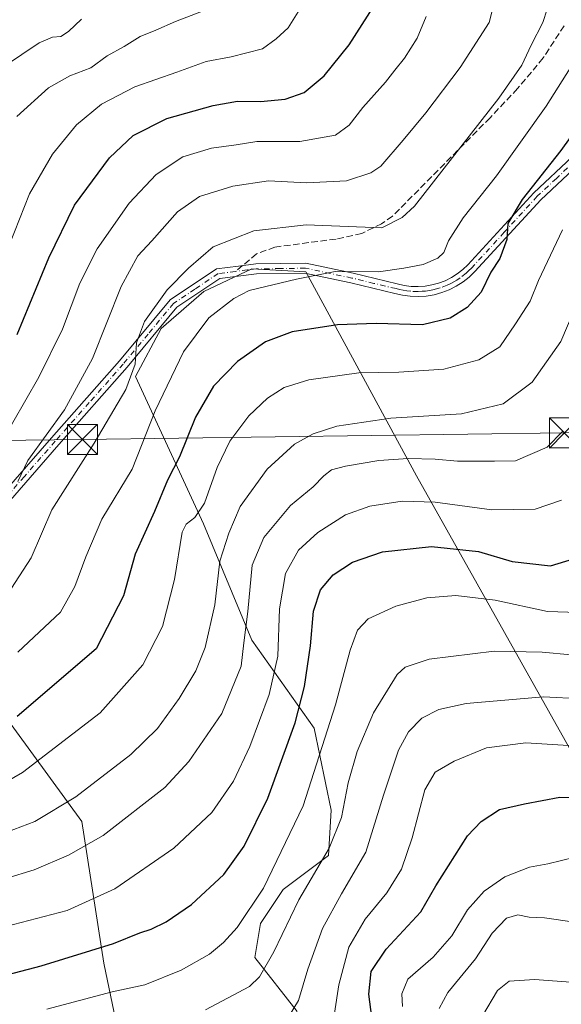
# Model space of a CAD drawing. Units: metres. Extents: x 616851 to 620300, y 4778016 to 4780389.
# Drawn here: x 617044 to 617180, y 4778381 to 4778628 of the extents above; entities that cross this region are included whole.
import ezdxf

# ---------------------------------------------------------------- set-up
doc = ezdxf.new("R2010")
doc.units = ezdxf.units.M
doc.header["$MEASUREMENT"] = 0
doc.linetypes.add('DGN Style 3', pattern=[2.307223458686699, 1.648016756204785, -0.6592067024819142])
doc.linetypes.add('DGN Style 4', pattern=[2.6384748266838614, 1.318413404963828, -0.6592067024819142, 0.001648016756204785, -0.6592067024819142])
for name, color, linetype, lineweight in [('Arbolado forestal CxS', 92, 'Continuous', 0), ('Camino Cxs', 7, 'Continuous', 0), ('Camino eje', 30, 'DGN Style 4', 13), ('Comarca CxS', 21, 'Continuous', 0), ('Comunidad Autónoma CxS', 142, 'Continuous', 0), ('Corriente natural lineal oculto', 9, 'DGN Style 4', 13), ('Curva de nivel maestra', 30, 'Continuous', 30), ('Curva de nivel normal', 30, 'Continuous', 0), ('Municipio CxS', 4, 'Continuous', 0), ('Pastizal CxS', 92, 'Continuous', 0), ('Provincia CxS', 1, 'Continuous', 0), ('Senda', 7, 'DGN Style 3', 0), ('Senda no paivmentada conexión', 7, 'DGN Style 3', 0), ('Tendido', 6, 'Continuous', 0), ('Torre de tendido puntual', 7, 'Continuous', 0)]:
    doc.layers.add(name, color=color, linetype=linetype, lineweight=lineweight)

# ---------------------------------------------------------------- blocks, each defined once
blk = doc.blocks.new('*U11')
at = {"layer": 'Arbolado forestal CxS', "color": 92, "linetype": 'Continuous', "lineweight": 0}
blk.add_polyline3d([(616939.3147, 4778360.736500001, 399.4066000000021), (616921.1945000002, 4778401.433700001, 416.6012000000046), (616919.2575000003, 4778405.783500001, 418.0385999999999), (616935.1815, 4778420.8709, 419.3310000000056), (616955.5976999998, 4778434.5429, 418.7927000000054), (616960.4647000004, 4778437.802300001, 418.2014999999956), (616975.0050999997, 4778456.9527, 418.0752000000066), (617006.0105, 4778471.2075, 417.0090000000055), (617018.9360999997, 4778483.0789, 417.8649000000005), (617022.7074999996, 4778477.8969, 415.0473999999958), (617059.7176999999, 4778427.045100001, 389.2210000000051), (617065.2988999998, 4778391.579100001, 374.7820999999968), (617072.1141999997, 4778358.6669, 358.5899000000064)], dxfattribs=at)
blk = doc.blocks.new('*U13')
at = {"layer": 'Pastizal CxS', "color": 92, "linetype": 'Continuous', "lineweight": 0}
for points in [[(617249.3936999999, 4778368.100500001, 326.0981999999931), (617234.4760999996, 4778385.149499999, 334.2256000000052), (617213.1656, 4778395.8049, 338.6812000000064), (617191.8546000002, 4778427.7709, 348.9309999999969), (617143.5499, 4778513.7247, 383.9299000000028), (617115.8455999997, 4778564.8705, 406.2547999999952), (617102.3482999997, 4778565.5811, 407.2550000000047), (617090.2723000003, 4778559.8983, 408.2583000000013), (617079.6167000001, 4778550.663899999, 409.5295000000042), (617073.2236000003, 4778538.5875, 410.5791999999929), (617090.2720999997, 4778501.6489, 395.1867000000057), (617102.3479000004, 4778472.524900001, 385.4401999999973), (617117.9765999997, 4778450.502699999, 373.6132000000071), (617122.2388000004, 4778429.9027, 367.866399999999), (617121.5286999998, 4778418.536900001, 366.2260999999999), (617110.1633000001, 4778410.012700001, 369.2885999999999), (617104.4797, 4778401.4879, 369.9674999999988), (617103.0590000004, 4778392.963500001, 368.2311999999947), (617113.7143000001, 4778379.4671, 361.0188999999955)], [(617072.1141999997, 4778358.6669, 358.5899000000064), (617065.2988999998, 4778391.579100001, 374.7820999999968), (617059.7176999999, 4778427.045100001, 389.2210000000051), (617022.7074999996, 4778477.8969, 415.0473999999958), (617018.9360999997, 4778483.0789, 417.8649000000005), (617006.0105, 4778471.2075, 417.0090000000055), (616975.0050999997, 4778456.9527, 418.0752000000066), (616960.4647000004, 4778437.802300001, 418.2014999999956), (616955.5976999998, 4778434.5429, 418.7927000000054), (616949.4184999998, 4778447.9759, 424.5406999999978), (616937.1974999999, 4778515.9243, 448.9775999999983), (616932.7977, 4778530.1007, 454.4562000000006), (616931.8201000001, 4778545.7435, 460.9054000000033), (616896.6237000005, 4778564.319499999, 467.4520000000048), (616881.1714000005, 4778567.216800001, 466.9156999999978), (616880.9226000002, 4778581.6929, 472.5178000000015), (616913.4877000004, 4778571.093900001, 470.8375999999989), (616947.1151000002, 4778574.073100001, 468.0629000000045), (616974.1283, 4778595.478700001, 465.9936000000016), (616975.6712999997, 4778621.408700001, 466.8463999999949), (616973.9101999998, 4778656.2895, 474.6604999999981)]]:
    blk.add_polyline3d(points, dxfattribs=at)
blk = doc.blocks.new('5TTEND')
at = {"layer": 'Corriente natural lineal oculto', "color": 7, "linetype": 'Continuous', "lineweight": 0}
for p, q in [((-0.375, 0.3754), (0.375, -0.3746)), ((0.3720000000000001, 0.3784000000000001), (-0.3720000000000001, -0.3776))]:
    blk.add_line(p, q, dxfattribs=at)
at = {"layer": 'Corriente natural lineal oculto', "color": 7, "linetype": 'Continuous', "lineweight": 0, "flags": 128}
blk.add_lwpolyline([(-0.375, -0.3746), (0.375, -0.3746), (0.375, 0.3754), (-0.375, 0.3754), (-0.3720000000000001, -0.3776)], dxfattribs=at)

msp = doc.modelspace()

# ---------------------------------------------------------------- linework, layer by layer
at = {"layer": 'Arbolado forestal CxS', "color": 92, "linetype": 'Continuous', "lineweight": 0}
for points in [[(617113.7143000001, 4778379.4671, 361.0188999999955), (617103.0590000004, 4778392.963500001, 368.2311999999947), (617104.4797, 4778401.4879, 369.9674999999988), (617110.1633000001, 4778410.012700001, 369.2885999999999), (617121.5286999998, 4778418.536900001, 366.2260999999999), (617122.2388000004, 4778429.9027, 367.866399999999), (617117.9765999997, 4778450.502699999, 373.6132000000071), (617102.3479000004, 4778472.524900001, 385.4401999999973), (617090.2720999997, 4778501.6489, 395.1867000000057), (617073.2236000003, 4778538.5875, 410.5791999999929), (617079.6167000001, 4778550.663899999, 409.5295000000042), (617090.2723000003, 4778559.8983, 408.2583000000013), (617102.3482999997, 4778565.5811, 407.2550000000047), (617115.8455999997, 4778564.8705, 406.2547999999952), (617143.5499, 4778513.7247, 383.9299000000028), (617191.8546000002, 4778427.7709, 348.9309999999969), (617213.1656, 4778395.8049, 338.6812000000064), (617234.4760999996, 4778385.149499999, 334.2256000000052), (617249.3936999999, 4778368.100500001, 326.0981999999931)], [(617249.3936999999, 4778368.100500001, 326.0981999999931), (617234.4760999996, 4778385.149499999, 334.2256000000052), (617213.1656, 4778395.8049, 338.6812000000064), (617191.8546000002, 4778427.7709, 348.9309999999969), (617143.5499, 4778513.7247, 383.9299000000028), (617115.8455999997, 4778564.8705, 406.2547999999952), (617102.3482999997, 4778565.5811, 407.2550000000047), (617090.2723000003, 4778559.8983, 408.2583000000013), (617079.6167000001, 4778550.663899999, 409.5295000000042), (617073.2236000003, 4778538.5875, 410.5791999999929), (617090.2720999997, 4778501.6489, 395.1867000000057), (617102.3479000004, 4778472.524900001, 385.4401999999973), (617117.9765999997, 4778450.502699999, 373.6132000000071), (617122.2388000004, 4778429.9027, 367.866399999999), (617121.5286999998, 4778418.536900001, 366.2260999999999), (617110.1633000001, 4778410.012700001, 369.2885999999999), (617104.4797, 4778401.4879, 369.9674999999988), (617103.0590000004, 4778392.963500001, 368.2311999999947), (617113.7143000001, 4778379.4671, 361.0188999999955)], [(617130.7572999997, 4778239.386700001, 304.8439999999973), (617105.8541000001, 4778263.281500001, 312.5234000000055), (617099.8879000006, 4778280.971899999, 321.9998000000051), (617096.2477000002, 4778313.924900001, 337.9064000000071), (617085.1212999999, 4778337.2611, 347.0148999999947), (617072.1141999997, 4778358.6669, 358.5899000000064), (617065.2988999998, 4778391.579100001, 374.7820999999968), (617059.7176999999, 4778427.045100001, 389.2210000000051), (617022.7074999996, 4778477.8969, 415.0473999999958), (617018.9360999997, 4778483.0789, 417.8649000000005), (617006.0105, 4778471.2075, 417.0090000000055), (616975.0050999997, 4778456.9527, 418.0752000000066), (616960.4647000004, 4778437.802300001, 418.2014999999956), (616955.5976999998, 4778434.5429, 418.7927000000054)]]:
    msp.add_polyline3d(points, dxfattribs=at)
at = {"layer": 'Camino Cxs', "color": 7, "linetype": 'Continuous', "lineweight": 0}
for points in [[(617036.7401000002, 4778505.5801, 417.457899999994), (617052.1401000004, 4778523.220100001, 414.9967999999935), (617069.1801000005, 4778542.550100001, 412.4242999999988), (617081.8501000004, 4778557.840100001, 410.4786000000022), (617093.4501, 4778565.610099999, 414.1518999999971), (617098.9700999996, 4778566.290100001, 414.1708000000072), (617103.3501000004, 4778566.8201, 411.5976999999984), (617115.8901000004, 4778567.0101, 407.7768999999971), (617127.6801000005, 4778564.5001, 406.1016999999993), (617138.7500999998, 4778561.860099999, 404.4940999999963), (617140.5100999996, 4778561.450099999, 404.2801000000036), (617142.2401000002, 4778561.210100001, 404.1175999999978), (617143.9901000002, 4778561.1501, 403.9784999999974), (617145.7301000003, 4778561.270099999, 403.8736000000063), (617147.4501, 4778561.550100001, 403.8224999999948), (617149.1300999997, 4778562.0101, 403.5910000000004), (617150.7600999996, 4778562.630100001, 403.3779000000068), (617152.3201000001, 4778563.4101, 403.3622000000032), (617153.8000999996, 4778564.350099999, 403.3064000000013), (617155.1700999998, 4778565.420100001, 403.2075999999943), (617156.4501, 4778566.640100001, 403.0659000000014), (617172.9401000004, 4778584.6601, 400.8993000000046), (617182.5401, 4778593.6501, 399.3622000000032)], [(617036.7401000002, 4778505.5801, 417.457899999994), (617052.1401000004, 4778523.220100001, 414.9967999999935), (617069.1801000005, 4778542.550100001, 412.4242999999988), (617081.8501000004, 4778557.840100001, 410.4786000000022), (617093.4501, 4778565.610099999, 414.1518999999971), (617098.9700999996, 4778566.290100001, 414.1708000000072), (617103.3501000004, 4778566.8201, 411.5976999999984), (617115.8901000004, 4778567.0101, 407.7768999999971), (617127.6801000005, 4778564.5001, 406.1016999999993), (617138.7500999998, 4778561.860099999, 404.4940999999963), (617140.5100999996, 4778561.450099999, 404.2801000000036), (617142.2401000002, 4778561.210100001, 404.1175999999978), (617143.9901000002, 4778561.1501, 403.9784999999974), (617145.7301000003, 4778561.270099999, 403.8736000000063), (617147.4501, 4778561.550100001, 403.8224999999948), (617149.1300999997, 4778562.0101, 403.5910000000004), (617150.7600999996, 4778562.630100001, 403.3779000000068), (617152.3201000001, 4778563.4101, 403.3622000000032), (617153.8000999996, 4778564.350099999, 403.3064000000013), (617155.1700999998, 4778565.420100001, 403.2075999999943), (617156.4501, 4778566.640100001, 403.0659000000014), (617172.9401000004, 4778584.6601, 400.8993000000046), (617182.5401, 4778593.6501, 399.3622000000032)], [(617184.2500999998, 4778591.8301, 397.9875999999931), (617174.7200999996, 4778582.9001, 399.5890000000072), (617158.2401000002, 4778564.9001, 402.0043000000005), (617156.8101000005, 4778563.530099999, 402.1024000000034), (617155.2401000002, 4778562.300100001, 402.2152999999962), (617153.5500999996, 4778561.2401, 402.5387999999948), (617151.7701000003, 4778560.340100001, 402.8090999999986), (617149.9101, 4778559.630100001, 402.9765999999945), (617147.9801000003, 4778559.110099999, 403.1160999999993), (617146.0100999996, 4778558.780099999, 403.2880000000005), (617144.0201000003, 4778558.6501, 403.5320000000065), (617142.0301000001, 4778558.720100001, 403.7635000000009), (617140.0500999996, 4778558.9801, 403.8643000000012), (617138.1801000005, 4778559.4301, 404.0194999999949), (617127.1300999997, 4778562.0601, 404.9643000000069), (617115.6501000002, 4778564.5001, 410.3248000000021), (617103.5201000003, 4778564.3301, 414.4168999999966), (617094.3501000004, 4778563.200099999, 417.3343000000023), (617083.5401, 4778555.970100001, 410.9284000000043), (617071.0900999998, 4778540.920100001, 411.9530999999988), (617054.0201000003, 4778521.5701, 414.0068000000028), (617038.5000999998, 4778503.800100001, 416.4869999999937)], [(617184.2500999998, 4778591.8301, 397.9875999999931), (617174.7200999996, 4778582.9001, 399.5890000000072), (617158.2401000002, 4778564.9001, 402.0043000000005), (617156.8101000005, 4778563.530099999, 402.1024000000034), (617155.2401000002, 4778562.300100001, 402.2152999999962), (617153.5500999996, 4778561.2401, 402.5387999999948), (617151.7701000003, 4778560.340100001, 402.8090999999986), (617149.9101, 4778559.630100001, 402.9765999999945), (617147.9801000003, 4778559.110099999, 403.1160999999993), (617146.0100999996, 4778558.780099999, 403.2880000000005), (617144.0201000003, 4778558.6501, 403.5320000000065), (617142.0301000001, 4778558.720100001, 403.7635000000009), (617140.0500999996, 4778558.9801, 403.8643000000012), (617138.1801000005, 4778559.4301, 404.0194999999949), (617127.1300999997, 4778562.0601, 404.9643000000069), (617115.6501000002, 4778564.5001, 410.3248000000021), (617103.5201000003, 4778564.3301, 414.4168999999966), (617094.3501000004, 4778563.200099999, 417.3343000000023), (617083.5401, 4778555.970100001, 410.9284000000043), (617071.0900999998, 4778540.920100001, 411.9530999999988), (617054.0201000003, 4778521.5701, 414.0068000000028), (617038.5000999998, 4778503.800100001, 416.4869999999937)]]:
    msp.add_polyline3d(points, dxfattribs=at)
at = {"layer": 'Camino eje', "color": 30, "linetype": 'DGN Style 4', "lineweight": 13}
for points in [[(617183.3951000003, 4778592.7401, 398.5715000000055), (617178.6300999997, 4778588.2751, 399.5108000000037), (617173.8300999999, 4778583.780099999, 400.215400000001), (617165.5850999998, 4778574.770099999, 401.2342999999965), (617157.3450999996, 4778565.770099999, 402.4787999999971), (617156.7050999999, 4778565.1601, 402.5654000000068), (617155.9901000002, 4778564.475099999, 402.6227999999974), (617154.5201000003, 4778563.325099999, 402.7045999999973), (617153.6750999996, 4778562.795100001, 402.7393000000012), (617152.9351000005, 4778562.325099999, 402.7927999999956), (617152.1551000001, 4778561.9351, 402.9333000000042), (617151.2651000004, 4778561.485099999, 403.0568999999959), (617149.5201000003, 4778560.8201, 403.269100000005), (617148.5551000005, 4778560.5601, 403.3798999999999), (617147.7150999998, 4778560.3301, 403.462400000004), (617146.8551000003, 4778560.190099999, 403.5241999999998), (617145.8701, 4778560.0251, 403.5850999999966), (617145.0000999998, 4778559.965100001, 403.6628999999957), (617144.0050999997, 4778559.9001, 403.755799999999), (617142.1350999996, 4778559.965100001, 403.9428000000044), (617141.1451000003, 4778560.095100001, 404.0118999999977), (617140.2801000001, 4778560.215100001, 404.077099999995), (617139.3450999996, 4778560.440099999, 404.170100000003), (617138.4650999998, 4778560.645099999, 404.2627999999968), (617132.9401000004, 4778561.960100001, 404.7933000000049), (617127.4051000001, 4778563.280099999, 405.4078000000009), (617115.7701000003, 4778565.755100001, 409.061600000001), (617109.5000999998, 4778565.6601, 409.9961999999941), (617103.4351000005, 4778565.575099999, 413.0127000000066), (617101.2451, 4778565.3101, 414.4501000000019), (617098.2571, 4778564.9419, 416.1940000000032)], [(617098.2571, 4778564.9419, 416.1940000000032), (617093.9001000002, 4778564.405099999, 415.723800000007), (617088.1001000004, 4778560.520099999, 411.9918999999936), (617082.6951000001, 4778556.905099999, 410.5080000000016), (617076.3601000002, 4778549.2601, 411.2627999999968), (617070.1350999996, 4778541.735099999, 412.1238000000012), (617061.6001000004, 4778532.0601, 413.321100000001), (617053.0800999999, 4778522.395099999, 414.4127000000008), (617045.3800999997, 4778513.575099999, 415.6423999999971), (617037.6201, 4778504.690099999, 416.8916999999929)]]:
    msp.add_polyline3d(points, dxfattribs=at)
at = {"layer": 'Comarca CxS', "color": 21, "linetype": 'Continuous', "lineweight": 0}
msp.add_3dface([(620278.930000924, 4778075.349982186), (616890.6400008987, 4778016.389982189), (616850.8700008983, 4780329.979982166), (620238.0400009258, 4780388.929982164)], dxfattribs=at)
at = {"layer": 'Comunidad Autónoma CxS', "color": 142, "linetype": 'Continuous', "lineweight": 0}
msp.add_3dface([(620278.930000924, 4778075.349982186), (616890.6400008987, 4778016.389982189), (616850.8700008983, 4780329.979982166), (620238.0400009258, 4780388.929982164)], dxfattribs=at)
at = {"layer": 'Curva de nivel maestra', "color": 30, "linetype": 'Continuous', "lineweight": 30, "flags": 128}
for points, elevation in [([(617043.5800000001, 4778549.110099999), (617051.4600000001, 4778568.380100001), (617057.9100000003, 4778581.550100001), (617062.3899999997, 4778587.6601), (617066.7100000001, 4778593.4101), (617072.6100000005, 4778599.020099999), (617081.0800000001, 4778603.300100001), (617092.6399999997, 4778606.5701), (617098.7100000001, 4778607.5801), (617104.5, 4778607.5001), (617110.6799999997, 4778608.1501), (617115.4100000003, 4778609.800100001), (617120.4500000002, 4778613.9301), (617126.6900000004, 4778621.7401), (617133.2699999996, 4778631.940099999)], 425), ([(617187.8200000003, 4778606.550100001), (617179.7400000002, 4778595.220100001), (617170.0899999999, 4778582.950099999), (617166.4400000004, 4778576.960100001), (617166.2199999997, 4778572.960100001), (617164.4199999999, 4778568.220100001), (617162.2000000002, 4778564.7301), (617159.75, 4778559.7401), (617156.3099999996, 4778555.920100001), (617152.0499999998, 4778553.190099999), (617145.0499999998, 4778551.5801), (617133.4699999997, 4778551.860099999), (617123.8200000003, 4778551.5601), (617112.4299999997, 4778549.8101), (617105.79, 4778547.2601), (617098.7100000001, 4778542.340100001), (617092.7000000002, 4778536.210100001), (617088.2599999999, 4778528.460100001), (617084.25, 4778518.440099999), (617081.1799999997, 4778512.620100001), (617077.9900000002, 4778504.790100001), (617073.1200000001, 4778494.120100001), (617070.1799999997, 4778483.620100001), (617063.3700000001, 4778470.3301), (617043.5599999996, 4778453.4001)], 400), ([(617037.6699999999, 4778387.800100001), (617049.5899999999, 4778390.9301), (617067.6799999997, 4778396.470100001), (617074.2800000003, 4778399.1501), (617077.0999999996, 4778400.110099999), (617080.8700000001, 4778401.940099999), (617087.2599999999, 4778406.2601), (617095.3399999999, 4778413.790100001), (617100.4199999999, 4778420.880100001), (617106.3600000005, 4778432.920100001), (617113.1799999997, 4778451.8201), (617115.5499999998, 4778460.920100001), (617117, 4778471.100099999), (617117.7699999996, 4778479.780099999), (617119.54, 4778485.1501), (617122.6799999997, 4778488.920100001), (617127.5199999996, 4778492.100099999), (617135.0599999996, 4778494.700099999), (617147.3499999996, 4778495.9901), (617159.1399999997, 4778494.780099999), (617167.5800000001, 4778492.220100001), (617177.1500000004, 4778491.1801), (617185.6299999999, 4778493.720100001)], 375), ([(617133, 4778373.530099999), (617131.6100000005, 4778383.8201), (617132.1900000004, 4778389.470100001), (617135.9699999997, 4778395.0801), (617144.6799999997, 4778404.4101), (617148.4199999999, 4778410.920100001), (617156.3799999999, 4778423.4801), (617159.79, 4778427.0601), (617164.3600000005, 4778430.0601), (617170.6399999997, 4778431.5001), (617179.4500000002, 4778433.140100001), (617193.8600000005, 4778432.6601)], 350)]:
    msp.add_lwpolyline(points, dxfattribs=dict(at, elevation=elevation))
at = {"layer": 'Curva de nivel normal', "color": 30, "linetype": 'Continuous', "lineweight": 0, "flags": 128}
for points, elevation in [([(617163.8899999997, 4778635.560000001), (617161.79, 4778627.33), (617154.4900000002, 4778616.029999999), (617145.9199999999, 4778604.720000001), (617140.2800000003, 4778597.810000001), (617134.6500000004, 4778591.34), (617132.1299999999, 4778589.619999999), (617126.0199999996, 4778587.640000001), (617116.0499999998, 4778587.140000001), (617106.5099999999, 4778587.66), (617097.54, 4778586.350000001), (617089.2599999999, 4778583.720000001), (617083.7199999997, 4778579.9), (617077.2999999998, 4778572.630000001), (617073.79, 4778568.82), (617069.5700000003, 4778561.17), (617062.4000000004, 4778543.15), (617055.3899999997, 4778530.26), (617046.2599999999, 4778517.539999999), (617043.7000000002, 4778512.33)], 415), ([(617177.4400000004, 4778634.119999999), (617175.2599999999, 4778627.33), (617172.3499999996, 4778621.66), (617169.9400000004, 4778616.66), (617164.2300000006, 4778608.34), (617143.0800000001, 4778581.27), (617140.0199999996, 4778578.480000001), (617134.9100000003, 4778575.9), (617115.9299999997, 4778576.600000001), (617102.8799999999, 4778575.119999999), (617092.6799999997, 4778571.08), (617086.4800000006, 4778565.77), (617081.1299999999, 4778560.369999999), (617075.4199999999, 4778552.380000001), (617073.4400000004, 4778547.02), (617073.1299999999, 4778541.680000001), (617070.7599999999, 4778535.350000001), (617062.8700000001, 4778521.92), (617052.2699999996, 4778505.230000001), (617047.0300000003, 4778493.180000001), (617041.0499999998, 4778483.850000001)], 410), ([(617041.6299999999, 4778571.680000001), (617046.6200000001, 4778584.359999999), (617052.3899999997, 4778594.32), (617058.3899999997, 4778601.66), (617064.7199999997, 4778606.83), (617073.0599999996, 4778611.189999999), (617083.5099999999, 4778614.850000001), (617090.8600000005, 4778617.57), (617097.1600000003, 4778618.699999999), (617105.0199999996, 4778620.77), (617108.4199999999, 4778623.230000001), (617111.4000000004, 4778626), (617115.6200000001, 4778632.66)], 430), ([(617093.2599999999, 4778631.449999999), (617083.2300000006, 4778627.609999999), (617078.2699999996, 4778625.449999999), (617074.3899999997, 4778623.859999999), (617070.3200000003, 4778621.34), (617066.1100000005, 4778619.01), (617061.9900000002, 4778615.960000001), (617056.7199999997, 4778613.949999999), (617051.3799999999, 4778610.939999999), (617043.5, 4778603.800000001)], 435), ([(617059.6699999999, 4778628.16), (617056.4199999999, 4778625.09), (617054.5300000003, 4778623.800000001), (617052.4199999999, 4778623.680000001), (617049.0599999996, 4778622.24), (617040.3899999997, 4778616.4), (617031.7400000002, 4778608.25), (617029.2300000006, 4778604.16), (617028.6600000003, 4778601.529999999), (617027.5, 4778589.779999999), (617025.2100000001, 4778578.91), (617019.29, 4778561.84), (617013.7199999997, 4778550.050000001), (617003.4000000004, 4778535.449999999), (616988.7199999997, 4778521.08), (616971.9000000004, 4778510.42), (616949.7199999997, 4778499.350000001), (616940.3899999997, 4778495.199999999), (616928.3499999996, 4778492.26), (616917.3700000001, 4778489.01), (616904.0899999999, 4778486.08), (616892.6500000004, 4778486.600000001), (616882.4905000003, 4778490.4836)], 440), ([(617035.8700000001, 4778515.730000001), (617049.0199999996, 4778538.480000001), (617054.8899999997, 4778550.49), (617059.2199999997, 4778562), (617063.5599999996, 4778570.65), (617071.6100000005, 4778582.050000001), (617078.3600000005, 4778589.27), (617085.0499999998, 4778593.640000001), (617092.25, 4778595.869999999), (617098.3799999999, 4778596.689999999), (617103.5899999999, 4778597.49), (617114.3600000005, 4778597.49), (617123.3099999996, 4778599.119999999), (617126.7300000006, 4778601.640000001), (617130.1799999997, 4778606.01), (617135.8300000001, 4778612.34), (617138.1200000001, 4778615.430000001), (617140.5599999996, 4778618.390000001), (617143.7199999997, 4778623.430000001), (617146, 4778628.880000001)], 420), ([(617043.7199999997, 4778469.52), (617054.3899999997, 4778479.52), (617058.04, 4778485.980000001), (617060.7300000006, 4778493.42), (617064.7400000002, 4778502.880000001), (617072.3899999997, 4778515.390000001), (617078.1500000004, 4778530.01), (617085.2000000002, 4778544.76), (617091.5300000003, 4778553.33), (617097.7999999998, 4778558.17), (617101.6500000004, 4778560.17), (617113.5300000003, 4778563.039999999), (617123.2300000006, 4778564.930000001), (617134.0999999996, 4778564.869999999), (617140.4100000003, 4778565.76), (617145.29, 4778566.680000001), (617148.9600000001, 4778568.230000001), (617150.4400000004, 4778569.65), (617151.5899999999, 4778572.58), (617155.2400000002, 4778578.359999999), (617163.6299999999, 4778588.91), (617176.0899999999, 4778606.359999999), (617186.6500000004, 4778623.119999999)], 405), ([(617038.9000000004, 4778435.939999999), (617044.9000000004, 4778439.350000001), (617064.3399999999, 4778454.279999999), (617075.0599999996, 4778466.359999999), (617079.9699999997, 4778475.939999999), (617082.9299999997, 4778487.76), (617084.8700000001, 4778499.609999999), (617085.8499999996, 4778501.600000001), (617088.0199999996, 4778503.289999999), (617090.4800000006, 4778506.9), (617093.6699999999, 4778515.789999999), (617096.8499999996, 4778522.369999999), (617101.5899999999, 4778528.789999999), (617106.2599999999, 4778533.140000001), (617110.4299999997, 4778535.890000001), (617116.5899999999, 4778537.779999999), (617129.0999999996, 4778539.5), (617139.1699999999, 4778539.680000001), (617150.4500000002, 4778540.439999999), (617159.1699999999, 4778542.76), (617164.4400000004, 4778546.039999999), (617168.4100000003, 4778551.84), (617172.0199999996, 4778557.5), (617174.1699999999, 4778562.680000001), (617180.1399999997, 4778575.34)], 395), ([(617033.8799999999, 4778421.689999999), (617048.0199999996, 4778427.060000001), (617058.2199999997, 4778433.25), (617072.0599999996, 4778443.880000001), (617078.7199999997, 4778450.380000001), (617084.1100000005, 4778457.92), (617088.2699999996, 4778464.82), (617090.6399999997, 4778470.680000001), (617093.0999999996, 4778481.350000001), (617094.3099999996, 4778492.350000001), (617096.5599999996, 4778499.350000001), (617099.4400000004, 4778506.02), (617106.2199999997, 4778515.350000001), (617113.0199999996, 4778521.689999999), (617117.7400000002, 4778524.24), (617123.6500000004, 4778526.130000001), (617137.1900000004, 4778528.189999999), (617154.8399999999, 4778529.27), (617165.2999999998, 4778531.75), (617172.5999999996, 4778537.230000001), (617179.7800000003, 4778547.42), (617184.5300000003, 4778558.609999999)], 390), ([(617180.2800000003, 4778524.9), (617176.2999999998, 4778520.9), (617168.4000000004, 4778517.5), (617163.1399999997, 4778517.359999999), (617153.8399999999, 4778517.350000001), (617148.2800000003, 4778517.880000001), (617141.4600000001, 4778518.100000001), (617134.1600000003, 4778517.560000001), (617125.7800000003, 4778516.17), (617122.3300000001, 4778515.210000001), (617120.3700000001, 4778513.689999999), (617117.7100000001, 4778510.980000001), (617112.0300000003, 4778506.32), (617105.3300000001, 4778498.300000001), (617102.3799999999, 4778491.359999999), (617101.3600000005, 4778479.74), (617100.2999999998, 4778471.880000001), (617099.6900000004, 4778466.039999999), (617094.8399999999, 4778454.109999999), (617086.5800000001, 4778442.09), (617080.5700000003, 4778435.619999999), (617065.0700000003, 4778423.539999999), (617056.4299999997, 4778418.680000001), (617047.8499999996, 4778414.980000001), (617033.5700000003, 4778410.58)], 385), ([(616992.4100000003, 4778373.4), (617015.2000000002, 4778390.380000001), (617028.0700000003, 4778397.16), (617038.7199999997, 4778400.27), (617056.0599999996, 4778404.730000001), (617068.0599999996, 4778410.230000001), (617082.7999999998, 4778420.369999999), (617092.29, 4778429.300000001), (617097.7300000006, 4778437.199999999), (617101.8499999996, 4778445.890000001), (617106.7199999997, 4778458.9), (617108.8600000005, 4778468.529999999), (617109.2800000003, 4778480.42), (617110.7400000002, 4778489.27), (617114.0099999999, 4778495.08), (617118.8700000001, 4778499.550000001), (617125.8099999996, 4778503.930000001), (617131.9199999999, 4778506.09), (617140.0300000003, 4778507.380000001), (617148.2999999998, 4778507.140000001), (617162.4800000006, 4778505.17), (617173.3399999999, 4778505.380000001), (617179.8899999997, 4778507.640000001)], 380), ([(617050.9699999997, 4778380.02), (617067.3399999999, 4778384.359999999), (617075.5199999996, 4778386.180000001), (617084.5999999996, 4778389.82), (617091.7300000006, 4778393.82), (617095.2599999999, 4778396.720000001), (617098.6699999999, 4778400.470000001), (617105.2999999998, 4778410.359999999), (617115.1600000003, 4778431.01), (617123.29, 4778456.300000001), (617127.0099999999, 4778470), (617128.79, 4778475.07), (617131.4500000002, 4778477.880000001), (617138.3799999999, 4778481.07), (617146.1600000003, 4778483.130000001), (617153.4500000002, 4778483.76), (617163.2599999999, 4778482.57), (617176.4000000004, 4778479.710000001), (617184.1100000005, 4778479.42)], 370), ([(617090.7199999997, 4778379.91), (617101.7400000002, 4778385.699999999), (617104.2199999997, 4778388.17), (617107.8799999999, 4778394.369999999), (617114.1200000001, 4778407.449999999), (617121.6799999997, 4778420.369999999), (617124.8399999999, 4778428.100000001), (617126.4500000002, 4778436.779999999), (617128.7100000001, 4778444.600000001), (617132.7999999998, 4778454.34), (617138.7300000006, 4778463.890000001), (617140.7599999999, 4778465.720000001), (617146.7999999998, 4778467.779999999), (617163.04, 4778469.76), (617175.04, 4778469.5), (617182.3300000001, 4778468.890000001)], 365), ([(617110.3099999996, 4778376.029999999), (617114.04, 4778382.230000001), (617116.3499999996, 4778390.09), (617120, 4778400.25), (617124.8099999996, 4778408.92), (617130.9100000003, 4778419.42), (617135.3600000005, 4778433.67), (617139.0999999996, 4778444.930000001), (617141.5899999999, 4778449.550000001), (617144.9299999997, 4778452.99), (617149.1500000004, 4778455.140000001), (617155.9900000002, 4778456.640000001), (617175.4299999997, 4778458.359999999), (617184.9699999997, 4778457.859999999)], 360), ([(617122.0999999996, 4778373.029999999), (617124.1699999999, 4778386.119999999), (617126.6500000004, 4778395.550000001), (617130.75, 4778402.59), (617136.1500000004, 4778409.17), (617139.8399999999, 4778415.130000001), (617142.5300000003, 4778422.970000001), (617145.6699999999, 4778435.029999999), (617148.25, 4778439.460000001), (617153.0599999996, 4778442.210000001), (617161.1600000003, 4778445.52), (617171.0099999999, 4778446.76), (617184.3700000001, 4778445.970000001)], 355), ([(617183.3099999996, 4778418.180000001), (617176.5199999996, 4778416.480000001), (617171.8700000001, 4778415.600000001), (617165.7000000002, 4778413.199999999), (617160.54, 4778409.630000001), (617156.3799999999, 4778404.939999999), (617152.4100000003, 4778398.449999999), (617147.7800000003, 4778393.100000001), (617141.4299999997, 4778387.560000001), (617139.9000000004, 4778383.850000001), (617140.0800000001, 4778380.67)], 345), ([(617149.2599999999, 4778380.220000001), (617151.4199999999, 4778384.24), (617158.3600000005, 4778392.680000001), (617162.54, 4778399.100000001), (617166.1200000001, 4778402.810000001), (617169.0099999999, 4778403.680000001), (617171.8200000003, 4778403.140000001), (617175.6399999997, 4778402.939999999), (617183.1600000003, 4778401.810000001)], 340), ([(617160.0899999999, 4778378.359999999), (617163.8600000005, 4778384.720000001), (617166.8200000003, 4778387.029999999), (617173.1500000004, 4778387.5), (617187.8200000003, 4778386.350000001)], 335)]:
    msp.add_lwpolyline(points, dxfattribs=dict(at, elevation=elevation))
at = {"layer": 'Municipio CxS', "color": 4, "linetype": 'Continuous', "lineweight": 0}
msp.add_3dface([(620278.930000924, 4778075.349982186), (616890.6400008987, 4778016.389982189), (616850.8700008983, 4780329.979982166), (620238.0400009258, 4780388.929982164)], dxfattribs=at)
at = {"layer": 'Pastizal CxS', "color": 92, "linetype": 'Continuous', "lineweight": 0}
for points in [[(617249.3936999999, 4778368.100500001, 326.0981999999931), (617234.4760999996, 4778385.149499999, 334.2256000000052), (617213.1656, 4778395.8049, 338.6812000000064), (617191.8546000002, 4778427.7709, 348.9309999999969), (617143.5499, 4778513.7247, 383.9299000000028), (617115.8455999997, 4778564.8705, 406.2547999999952), (617102.3482999997, 4778565.5811, 407.2550000000047), (617090.2723000003, 4778559.8983, 408.2583000000013), (617079.6167000001, 4778550.663899999, 409.5295000000042), (617073.2236000003, 4778538.5875, 410.5791999999929), (617090.2720999997, 4778501.6489, 395.1867000000057), (617102.3479000004, 4778472.524900001, 385.4401999999973), (617117.9765999997, 4778450.502699999, 373.6132000000071), (617122.2388000004, 4778429.9027, 367.866399999999), (617121.5286999998, 4778418.536900001, 366.2260999999999), (617110.1633000001, 4778410.012700001, 369.2885999999999), (617104.4797, 4778401.4879, 369.9674999999988), (617103.0590000004, 4778392.963500001, 368.2311999999947), (617113.7143000001, 4778379.4671, 361.0188999999955)], [(617130.7572999997, 4778239.386700001, 304.8439999999973), (617105.8541000001, 4778263.281500001, 312.5234000000055), (617099.8879000006, 4778280.971899999, 321.9998000000051), (617096.2477000002, 4778313.924900001, 337.9064000000071), (617085.1212999999, 4778337.2611, 347.0148999999947), (617072.1141999997, 4778358.6669, 358.5899000000064), (617065.2988999998, 4778391.579100001, 374.7820999999968), (617059.7176999999, 4778427.045100001, 389.2210000000051), (617022.7074999996, 4778477.8969, 415.0473999999958), (617018.9360999997, 4778483.0789, 417.8649000000005), (617006.0105, 4778471.2075, 417.0090000000055), (616975.0050999997, 4778456.9527, 418.0752000000066), (616960.4647000004, 4778437.802300001, 418.2014999999956), (616955.5976999998, 4778434.5429, 418.7927000000054)]]:
    msp.add_polyline3d(points, dxfattribs=at)
at = {"layer": 'Provincia CxS', "color": 1, "linetype": 'Continuous', "lineweight": 0}
msp.add_3dface([(620278.930000924, 4778075.349982186), (616890.6400008987, 4778016.389982189), (616850.8700008983, 4780329.979982166), (620238.0400009258, 4780388.929982164)], dxfattribs=at)
at = {"layer": 'Senda', "color": 7, "linetype": 'DGN Style 3', "lineweight": 0}
msp.add_polyline3d([(617180.6001000004, 4778626.520099999, 409.1490999999951), (617175.3101000005, 4778618.450099999, 409.5696000000025), (617168.9200999998, 4778610.770099999, 410.2620000000024), (617162.0100999996, 4778603.470100001, 411.0473000000056), (617137.5701000001, 4778578.780099999, 411.8965000000026), (617134.8501000004, 4778576.9101, 411.420299999998), (617129.8800999997, 4778574.470100001, 410.7145000000019), (617123.4401000004, 4778573.0701, 409.9536999999983), (617108.1300999997, 4778571.030099999, 409.3178000000044), (617103.5100999996, 4778569.340100001, 410.248900000006), (617100.0188999996, 4778566.416999999, 413.579700000002)], dxfattribs=at)
at = {"layer": 'Senda no paivmentada conexión', "color": 7, "linetype": 'DGN Style 3', "lineweight": 0, "extrusion": (0.5759031789464326, 0.4821857072621339, 0.6601760918054432), "elevation": 2659819.325522636, "flags": 128}
msp.add_lwpolyline([(3267739.695614722, -2337252.242128538), (3267739.695614722, -2337248.761550463)], dxfattribs=at)
at = {"layer": 'Tendido', "color": 6, "linetype": 'Continuous', "lineweight": 0}
msp.add_polyline3d([(616881.9737, 4778520.5439, 448.6824999999953), (616935.2142000003, 4778521.156500001, 451.1373000000021), (616996.1346000005, 4778522.082599999, 439.9906999999948), (617059.8992999997, 4778522.8102, 412.5179999999964), (617180.6157000001, 4778524.4638, 385.855899999995), (617254.5007999997, 4778525.720600001, 350.1039000000019), (617328.9533000002, 4778527.0405, 345.0669999999955), (617426.8507000003, 4778527.995999999, 325.9771999999939)], dxfattribs=at)

# ---------------------------------------------------------------- block references
at = {"layer": 'Arbolado forestal CxS', "color": 92, "linetype": 'Continuous', "lineweight": 0}
msp.add_blockref('*U11', (0, 0), dxfattribs=at)
at = {"layer": 'Pastizal CxS', "color": 92, "linetype": 'Continuous', "lineweight": 0}
msp.add_blockref('*U13', (0, 0), dxfattribs=at)
at = {"layer": 'Torre de tendido puntual', "color": 7, "linetype": 'Continuous', "lineweight": 0, "xscale": 10, "yscale": 10, "zscale": 10}
for p in [(617059.8992999997, 4778522.8102, 412.5179999999964), (617180.6157000001, 4778524.4638, 385.855899999995)]:
    msp.add_blockref('5TTEND', p, dxfattribs=at)

doc.saveas('drawing.dxf')
